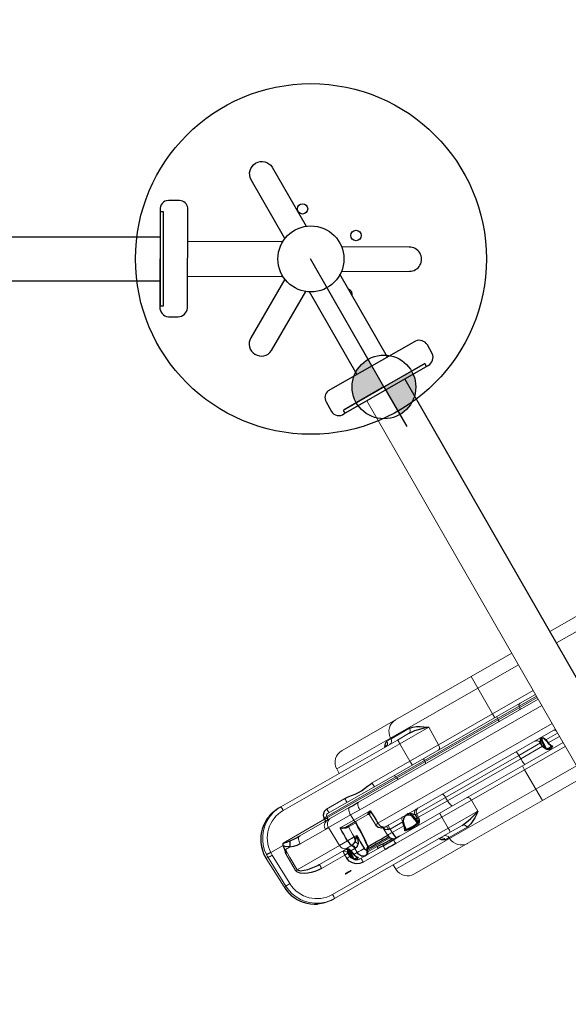
# Model space of a CAD drawing. Units: inches. Extents: x 5675 to 6300, y -5820 to -4926.
# Drawn here: x 6076 to 6106, y -5530 to -5477 of the extents above; entities that cross this region are included whole.
import ezdxf

# ---------------------------------------------------------------- set-up
doc = ezdxf.new("R2010")
doc.units = ezdxf.units.IN
doc.header["$MEASUREMENT"] = 0
for name, color, linetype in [('2D_GRAY', 253, 'Continuous'), ('2D_NFSACCENT', 232, 'Continuous'), ('2D_NFSHOOPLA_CLR_1', 161, 'Continuous'), ('2D_NFSPOST', 172, 'Continuous')]:
    doc.layers.add(name, color=color, linetype=linetype)

# ---------------------------------------------------------------- blocks, each defined once
blk = doc.blocks.new('RSRTRK01')
at = {"layer": '2D_NFSACCENT', "elevation": -0.001}
for points in [[(-1.185, -0.178), (-1.185, -79.926)], [(1.181, -79.932), (1.181, -0.178)]]:
    blk.add_lwpolyline(points, dxfattribs=at)
blk.add_lwpolyline([(-2.547, -79.932), (-2.547, -80.11), (2.543, -80.11), (2.543, -79.932)], close=True, dxfattribs=at)
blk = doc.blocks.new('RSPHUB01')
at = {"layer": '2D_GRAY', "elevation": 0.001}
for points in [[(-2.709, -1.311), (2.725, -1.317, 0.360667), (3.118, -0.866), (3.118, -0.263, 0.451919), (2.606, 0.188), (-2.654, 0.188, 0.381928), (-3.172, -0.275), (-3.172, -0.811, 0.37065)], [(7.098, -8.991), (4.376, -13.694, 0.360667), (4.57, -14.259), (5.093, -14.561, 0.451919), (5.74, -14.343), (8.369, -9.788, 0.381928), (8.227, -9.107), (7.763, -8.839, 0.37065)]]:
    blk.add_lwpolyline(points, format="xyb", close=True, dxfattribs=at)
at = {"layer": '2D_GRAY'}
blk.add_circle((-0.022, -7.982, 0.001), 9.495, dxfattribs=at)
at = {"layer": '2D_NFSPOST', "elevation": 0.001}
for points in [[(-0.97, -1.296), (-0.97, -6.479)], [(0.924, -1.296), (0.924, -6.479)], [(6.242, -10.505), (1.753, -7.913)], [(5.295, -12.144), (0.807, -9.553)]]:
    blk.add_lwpolyline(points, dxfattribs=at)
for points in [[(-1.128, -6.568), (-4.314, -4.75, 1.012357), (-4.951, -5.895), (-1.789, -7.715)], [(1.755, -7.732), (4.932, -5.898, 0.96095), (4.299, -4.734), (1.093, -6.586)], [(0.65, -9.647), (0.65, -13.314, -0.963208), (-0.682, -13.337), (-0.674, -9.646)]]:
    blk.add_lwpolyline(points, format="xyb", dxfattribs=at)
at = {"layer": '2D_NFSPOST'}
for centre, radius in [((-0.022, -7.982, 0.001), 1.787), ((-2.77, -7.87, 0.024), 0.281), ((-0.978, -10.561, 0.024), 0.281)]:
    blk.add_circle(centre, radius, dxfattribs=at)
blk.add_arc((-0.765, -5.334, 0.024), 0.281, 136.6746, 223.3254, dxfattribs=at)
blk = doc.blocks.new('INSERTION_POINT')
h = blk.add_hatch(color=256)
h.dxf.hatch_style = 1
h.paths.add_polyline_path([(0, -1.724, 0.414214), (1.724, 0), (0, 0)])
h.paths.add_polyline_path([(-1.724, 0), (0, 0), (0, 1.724, 0.414214)])
for q in [(0, 2.477), (-2.477, 0), (2.477, 0), (0, -2.477)]:
    blk.add_line((0, 0), q)
blk.add_circle((0, 0), 1.724)
blk = doc.blocks.new('RSALLY00')
blk.add_line((0, 0), (0, 8))
at = {"layer": '2D_NFSACCENT', "linetype": 'Continuous', "lineweight": 15}
for p, q in [((-1.177, -0.197, 0), (-1.177, -21.513, 0)), ((-1.177, -21.528, 0), (-1.177, -61.489, 0))]:
    blk.add_line(p, q, dxfattribs=at)
at = {"layer": '2D_NFSACCENT'}
blk.add_lwpolyline([(-2.549, 0), (-2.549, -0.177), (2.549, -0.177), (2.549, 0)], close=True, dxfattribs=at)
blk.add_lwpolyline([(1.189, -0.186), (1.197, -41.508)], dxfattribs=at)
at = {"layer": '2D_NFSHOOPLA_CLR_1', "linetype": 'Continuous', "lineweight": 15}
for p, q in [((-11.766, -15.951, -0.006), (-8.43, -15.951, -0.006)), ((-8.43, -15.951, -0.006), (-3.715, -15.951, -0.006)), ((-3.715, -16.673, -0.006), (-3.715, -15.951, -0.006)), ((-3.715, -15.951, 0), (-1.177, -15.951, 0)), ((1.197, -15.951, 0), (3.734, -15.951, 0)), ((-16.276, -16.951, -0.006), (-16.158, -16.951, -0.006)), ((-16.158, -16.951, -0.006), (-8.884, -16.951, -0.006)), ((-12.514, -16.673, -0.006), (-12.523, -16.951, -0.006)), ((-9.151, -16.673, -0.006), (-12.514, -16.673, -0.006)), ((-9.406, -16.723, -0.006), (-9.153, -16.723, -0.006)), ((-9.151, -16.673, -0.006), (-9.153, -16.723, -0.006)), ((-9.153, -16.723, -0.006), (-8.003, -16.723, -0.006)), ((-3.715, -16.673, -0.006), (-9.151, -16.673, -0.006)), ((-8.884, -16.951, -0.006), (-8.183, -16.951, -0.006)), ((-8.17, -16.952, -0.006), (-8.183, -16.951, -0.006)), ((-3.715, -16.673, -0.006), (-3.715, -18.287, -0.006)), ((-1.177, -16.673, 0), (-3.715, -16.673, 0)), ((3.734, -16.673, 0), (1.197, -16.673, 0)), ((-17.635, -17.503, -0.007), (-17.736, -17.609, -0.007)), ((-17.635, -17.503, -0.007), (-17.637, -17.504, -0.007)), ((-8.871, -17.192, -0.006), (-16.145, -17.192, -0.006)), ((-8.871, -17.192, -0.006), (-8.869, -18.287, -0.006)), ((-7.059, -17.192, -0.006), (-8.871, -17.192, -0.006)), ((-7.059, -17.192, -0.006), (-7.082, -18.287, -0.006)), ((-17.736, -17.609, -0.007), (-17.738, -17.609, -0.007)), ((-14.261, -18.642, -0.007), (-14.264, -18.712, -0.007)), ((-9.952, -18.642, -0.006), (-14.261, -18.642, -0.006)), ((-14.143, -18.528, -0.006), (-10.058, -18.528, -0.006)), ((-14.065, -18.287, -0.006), (-12.928, -18.287, -0.006)), ((-11.23, -18.287, -0.006), (-8.869, -18.287, -0.006)), ((-10.058, -18.528, -0.006), (-8.142, -18.528, -0.006)), ((-9.952, -18.642, -0.006), (-9.95, -18.712, -0.006)), ((-8.173, -18.642, -0.006), (-9.952, -18.642, -0.006)), ((-8.869, -18.287, -0.006), (-7.082, -18.287, -0.006)), ((-8.173, -18.642, -0.006), (-8.174, -18.712, -0.006)), ((-3.604, -18.642, -0.006), (-8.173, -18.642, -0.006)), ((-8.142, -18.528, -0.006), (-3.59, -18.528, -0.006)), ((-7.082, -18.287, -0.006), (-3.715, -18.287, -0.006)), ((-3.715, -18.528, -0.006), (-3.715, -18.287, -0.006)), ((-3.715, -18.287, 0), (-1.177, -18.287, 0)), ((-3.604, -18.642, -0.006), (-3.604, -18.712, -0.006)), ((-2.255, -18.642, -0.006), (-3.604, -18.642, -0.006)), ((-3.59, -18.528, -0.006), (-2.138, -18.528, -0.006)), ((-2.255, -18.642, -0.006), (-2.258, -18.712, -0.006)), ((-1.177, -18.642, 0), (-2.255, -18.642, 0)), ((-2.138, -18.528, 0), (-1.177, -18.528, 0)), ((-18.235, -18.988, -0.007), (-18.237, -18.989, -0.007)), ((-18.237, -18.989, -0.007), (-18.167, -20.802, -0.007)), ((-18.119, -18.988, -0.007), (-18.235, -18.988, -0.007)), ((-18.235, -18.988, -0.007), (-18.165, -20.801, -0.007)), ((-18.063, -20.801, -0.007), (-18.119, -18.988, -0.007)), ((-17.858, -18.988, -0.007), (-17.802, -20.801, -0.007)), ((-17.856, -18.826, -0.007), (-17.855, -18.826, -0.007)), ((-17.855, -18.826, -0.007), (-17.088, -18.826, -0.007)), ((-17.096, -18.857, -0.007), (-17.088, -18.826, -0.007)), ((-16.835, -19.076, -0.007), (-17.095, -19.076, -0.007)), ((-17.023, -18.712, -0.006), (-14.437, -18.712, -0.006)), ((-16.053, -18.826, -0.006), (-14.341, -18.826, -0.006)), ((-14.264, -18.712, -0.006), (-9.95, -18.712, -0.006)), ((-14.189, -18.825, -0.007), (-12.97, -18.825, -0.007)), ((-12.386, -18.826, 0), (-1.177, -18.826, 0)), ((-9.95, -18.712, -0.006), (-8.174, -18.712, -0.006)), ((-8.174, -18.712, -0.006), (-3.604, -18.712, -0.006)), ((-3.604, -18.712, -0.006), (-2.258, -18.712, -0.006)), ((-2.258, -18.712, 0), (-1.177, -18.712, 0)), ((-17.178, -20.339, -0.007), (-17.183, -19.293, -0.007)), ((-14.672, -19.214, -0.006), (-16.243, -19.214, -0.006)), ((-13.102, -19.209, -0.007), (-14.484, -19.209, -0.007)), ((-14.448, -20.339, -0.007), (-14.484, -19.209, -0.007)), ((-13.942, -19.539, -0.007), (-13.097, -19.539, -0.007)), ((-13.048, -19.653, -0.007), (-13.655, -19.653, -0.007)), ((-13.069, -19.711, -0.007), (-13.529, -19.711, -0.007)), ((-13.097, -19.539, -0.007), (-13.102, -19.209, -0.007)), ((-12.534, -19.214, -0.006), (-13.102, -19.209, -0.006)), ((-13.097, -19.539, -0.006), (-12.065, -19.539, -0.006)), ((-12.273, -19.653, -0.006), (-13.048, -19.653, -0.006)), ((-13.025, -19.654, -0.007), (-13.02, -19.653, -0.007)), ((-1.177, -19.214, 0), (-12.534, -19.214, 0)), ((-12.215, -19.71, -0.006), (-12.196, -20.336, -0.006)), ((-12.214, -19.71, -0.006), (-12.213, -19.71, -0.006)), ((-17.09, -20.339, -0.006), (-14.448, -20.339, -0.006)), ((-15.907, -20.701, -0.006), (-15.89, -20.701, -0.006)), ((-14.231, -20.701, -0.006), (-15.89, -20.701, -0.006)), ((-14.448, -20.339, -0.007), (-13.943, -20.339, -0.007)), ((-14.227, -20.675, -0.007), (-14.2, -20.674, -0.007)), ((-14.2, -20.674, -0.007), (-13.925, -20.674, -0.007)), ((-13.943, -20.339, -0.007), (-13.943, -20.337, -0.007)), ((-13.925, -20.674, -0.007), (-13.854, -20.676, -0.007)), ((-13.528, -20.333, -0.007), (-13.528, -20.339, -0.007)), ((-13.528, -20.333, -0.007), (-13.371, -20.333, -0.007)), ((-12.196, -20.336, -0.006), (-12.196, -20.342, -0.006)), ((-12.042, -20.337, -0.006), (-12.042, -20.339, -0.006)), ((-12.042, -20.339, 0), (-1.177, -20.339, 0)), ((-11.931, -20.672, -0.006), (-11.915, -21.148, -0.006)), ((-1.177, -20.701, 0), (-11.784, -20.701, 0)), ((-10.512, -20.739, -0.006), (-10.534, -20.739, -0.006)), ((-18.165, -20.801, -0.007), (-18.167, -20.802, -0.007)), ((-18.165, -20.801, -0.007), (-18.063, -20.801, -0.007)), ((-14.444, -20.942, -0.006), (-15.903, -20.942, -0.006)), ((-14.439, -21.148, -0.007), (-14.444, -20.942, -0.007)), ((-14.239, -21.148, -0.007), (-14.239, -21.148, -0.007)), ((-14.238, -21.16, -0.007), (-14.238, -21.159, -0.007)), ((-14.164, -21.158, -0.007), (-14.164, -21.15, -0.007)), ((-14.127, -21.151, -0.007), (-14.127, -21.159, -0.007)), ((-14.057, -20.897, -0.007), (-14.072, -20.87, -0.007)), ((-13.8, -20.897, -0.007), (-14.057, -20.897, -0.007)), ((-14.022, -21.15, -0.007), (-14.021, -21.161, -0.007)), ((-14.014, -21.148, -0.007), (-14.013, -21.159, -0.007)), ((-14.014, -21.148, -0.007), (-13.8, -21.148, -0.007)), ((-13.762, -20.899, -0.007), (-13.8, -20.897, -0.007)), ((-13.8, -21.148, -0.007), (-13.8, -20.897, -0.007)), ((-13.306, -21.282, -0.007), (-13.26, -21.282, -0.007)), ((-13.257, -21.316, -0.007), (-13.257, -21.318, -0.007)), ((-13.205, -21.18, -0.007), (-13.169, -21.162, -0.007)), ((-13.169, -21.162, -0.007), (-13.141, -21.162, -0.007)), ((-11.633, -20.942, -0.006), (-11.711, -20.94, -0.006)), ((-10.839, -20.942, -0.006), (-11.633, -20.942, -0.006)), ((-11.633, -20.942, -0.006), (-11.624, -21.148, -0.006)), ((-11.624, -21.148, -0.006), (-10.892, -21.148, -0.006)), ((-10.892, -21.159, -0.006), (-10.892, -21.148, -0.006)), ((-10.852, -21.16, -0.006), (-10.852, -21.151, -0.006)), ((-10.21, -21.159, -0.006), (-10.21, -21.151, -0.006)), ((-10.162, -21.15, -0.006), (-10.162, -21.158, -0.006)), ((-9.961, -20.942, -0.006), (-10.076, -20.942, -0.006)), ((-10.052, -21.148, -0.006), (-10.053, -21.159, -0.006)), ((-10.052, -21.148, -0.006), (-9.968, -21.148, -0.006)), ((-9.968, -21.148, -0.006), (-9.961, -20.942, -0.006)), ((-9.968, -21.148, -0.006), (-8.169, -21.148, -0.006)), ((-8.17, -20.942, -0.006), (-9.961, -20.942, -0.006)), ((-3.603, -20.942, -0.006), (-8.17, -20.942, -0.006)), ((-8.169, -21.148, -0.006), (-8.17, -20.942, -0.006)), ((-8.169, -21.148, -0.006), (-3.602, -21.148, -0.006)), ((-3.602, -21.148, -0.006), (-3.603, -20.942, -0.006)), ((-2.246, -20.942, -0.006), (-3.603, -20.942, -0.006)), ((-3.602, -21.148, -0.006), (-2.243, -21.148, -0.006)), ((-2.245, -20.951, -0.006), (-2.246, -20.942, -0.006)), ((-2.245, -20.942, -0.006), (-2.246, -20.942, -0.006)), ((-2.245, -20.951, -0.006), (-2.245, -20.942, -0.006)), ((-2.157, -21.158, -0.006), (-2.158, -21.15, -0.006)), ((-2.117, -21.151, -0.006), (-2.117, -21.159, -0.006)), ((-2.098, -20.917, -0.006), (-2.11, -20.996, -0.006)), ((-1.177, -20.942, 0), (-1.919, -20.942, 0)), ((-1.895, -21.15, -0.006), (-1.894, -21.161, -0.006)), ((-1.882, -21.148, -0.006), (-1.882, -21.159, -0.006)), ((-1.882, -21.148, 0), (-1.177, -21.148, 0)), ((-13.537, -21.528, -0.007), (-13.851, -21.528, -0.007)), ((-12.409, -21.769, -0.006), (-13.787, -21.769, -0.006)), ((-13.449, -21.528, -0.007), (-13.537, -21.528, -0.007)), ((-12.758, -21.528, -0.006), (-13.449, -21.528, -0.006)), ((-13.283, -21.414, -0.006), (-12.704, -21.414, -0.006)), ((-11.872, -21.335, -0.006), (-13.266, -21.335, -0.006)), ((-13.26, -21.338, -0.007), (-13.26, -21.334, -0.007)), ((-13.26, -21.334, -0.007), (-13.26, -21.335, -0.007)), ((-8.874, -21.769, -0.006), (-11.757, -21.769, -0.006)), ((-10.321, -21.528, -0.006), (-11.598, -21.528, -0.006)), ((-10.91, -21.356, -0.006), (-10.9, -21.336, -0.006)), ((-8.064, -21.528, -0.006), (-10.321, -21.528, -0.006)), ((-8.875, -22.46, -0.006), (-8.874, -21.769, -0.006)), ((-7.032, -21.769, -0.006), (-8.874, -21.769, -0.006)), ((-3.556, -21.528, -0.006), (-8.064, -21.528, -0.006)), ((-3.715, -21.769, -0.006), (-7.032, -21.769, -0.006)), ((-7.018, -22.46, -0.006), (-7.032, -21.769, -0.006)), ((-3.715, -21.528, -0.006), (-3.715, -21.769, -0.006)), ((-3.715, -22.979, -0.006), (-3.715, -21.769, -0.006)), ((-1.177, -21.769, 0), (-3.715, -21.769, 0)), ((-1.846, -21.528, -0.006), (-3.556, -21.528, -0.006)), ((-2.096, -21.438, -0.006), (-2.127, -21.417, -0.006)), ((-1.177, -21.528, 0), (-1.846, -21.528, 0)), ((-1.815, -21.375, -0.006), (-1.817, -21.365, -0.006)), ((-17.758, -21.931, -0.007), (-17.76, -21.931, -0.007)), ((-17.758, -21.931, -0.007), (-17.715, -21.985, -0.007)), ((-17.715, -21.985, -0.007), (-17.718, -21.984, -0.007)), ((-17.527, -22.184, -0.007), (-17.529, -22.183, -0.007)), ((-16.103, -22.701, -0.006), (-16.205, -22.701, -0.006)), ((-8.888, -22.701, -0.006), (-16.103, -22.701, -0.006)), ((-16.09, -22.46, -0.006), (-8.875, -22.46, -0.006)), ((-12.453, -22.701, -0.006), (-12.444, -22.979, -0.006)), ((-9.085, -22.929, -0.006), (-9.334, -22.929, -0.006)), ((-9.084, -22.979, -0.006), (-9.085, -22.929, -0.006)), ((-7.966, -22.929, -0.006), (-9.085, -22.929, -0.006)), ((-8.146, -22.701, -0.006), (-8.888, -22.701, -0.006)), ((-8.875, -22.46, -0.006), (-7.018, -22.46, -0.006)), ((-12.444, -22.979, -0.006), (-9.084, -22.979, -0.006)), ((-9.084, -22.979, -0.006), (-3.715, -22.979, -0.006)), ((-3.715, -23.701, -0.006), (-3.715, -22.979, -0.006)), ((-3.715, -22.979, 0), (-1.177, -22.979, 0)), ((-8.362, -23.701, -0.006), (-11.696, -23.701, -0.006)), ((-3.715, -23.701, -0.006), (-8.362, -23.701, -0.006)), ((-1.177, -23.701, 0), (-3.715, -23.701, 0))]:
    blk.add_line(p, q, dxfattribs=at)
at = {"layer": '2D_NFSHOOPLA_CLR_1', "linetype": 'Continuous'}
for points, elevation in [([(-9.667, -16.951), (-9.543, -16.795), (-9.406, -16.723)], -0.006), ([(-9.586, -16.937), (-9.638, -16.947)], -0.006), ([(-7.059, -17.192), (-7.251, -17.135), (-7.443, -17.08), (-7.637, -17.031), (-7.833, -16.989), (-8.03, -16.96), (-8.17, -16.952)], -0.006), ([(-8.003, -16.723), (-7.807, -16.757), (-7.623, -16.835), (-7.449, -16.933), (-7.281, -17.042), (-7.115, -17.154), (-7.059, -17.192)], -0.006), ([(-17.637, -17.504), (-17.737, -17.61)], -0.007), ([(-17.092, -17.131), (-17.269, -17.223), (-17.436, -17.333), (-17.591, -17.46), (-17.637, -17.504)], -0.007), ([(-17.738, -17.609), (-17.863, -17.765), (-17.972, -17.932), (-18.063, -18.11), (-18.137, -18.296), (-18.19, -18.489), (-18.225, -18.686), (-18.236, -18.813)], -0.007), ([(-14.065, -18.287), (-14.256, -18.338), (-14.393, -18.481), (-14.435, -18.642)], -0.007), ([(-12.928, -18.287), (-12.728, -18.299), (-12.53, -18.325), (-12.332, -18.354), (-12.133, -18.371), (-11.933, -18.366), (-11.734, -18.342), (-11.537, -18.312), (-11.338, -18.291), (-11.23, -18.287)], -0.006), ([(-18.236, -18.803), (-18.237, -18.989)], -0.007), ([(-18.234, -18.813), (-18.235, -18.813)], -0.007), ([(-17.856, -18.826), (-18.056, -18.815), (-18.117, -18.813)], -0.007), ([(-17.096, -18.857), (-17.134, -19.053), (-17.174, -19.249), (-17.183, -19.293)], -0.007), ([(-17.183, -19.293), (-17.125, -19.102), (-17.095, -19.076)], -0.007), ([(-16.802, -19.065), (-16.976, -18.968), (-17.096, -18.857)], -0.007), ([(-17.088, -18.826), (-17.023, -18.712)], -0.007), ([(-17.023, -18.712), (-16.838, -18.773), (-16.653, -18.796)], -0.007), ([(-16.835, -19.076), (-16.802, -19.065)], -0.007), ([(-16.243, -19.214), (-16.442, -19.197), (-16.636, -19.151), (-16.823, -19.081), (-16.835, -19.076)], -0.006), ([(-16.653, -18.796), (-16.759, -18.965), (-16.802, -19.065)], -0.007), ([(-16.653, -18.796), (-16.453, -18.811), (-16.254, -18.822), (-16.054, -18.826), (-16.053, -18.826)], -0.006), ([(-14.437, -18.712), (-14.264, -18.713)], -0.007), ([(-14.341, -18.826), (-14.189, -18.825)], -0.007), ([(-12.97, -18.825), (-12.77, -18.825), (-12.57, -18.826), (-12.386, -18.826)], -0.006), ([(-14.484, -19.209), (-14.672, -19.214)], -0.007), ([(-13.943, -20.337), (-13.943, -20.137), (-13.943, -19.937), (-13.943, -19.737), (-13.942, -19.539)], -0.007), ([(-13.675, -19.709), (-13.855, -19.628), (-13.942, -19.539)], -0.007), ([(-13.942, -19.539), (-13.766, -19.631), (-13.655, -19.653)], -0.007), ([(-13.529, -19.711), (-13.675, -19.709)], -0.007), ([(-13.141, -21.162), (-13.127, -20.962), (-13.113, -20.763), (-13.1, -20.563), (-13.089, -20.364), (-13.08, -20.164), (-13.074, -19.964), (-13.07, -19.764), (-13.069, -19.711)], -0.007), ([(-13.123, -21.169), (-13.108, -20.969), (-13.095, -20.77), (-13.082, -20.57), (-13.071, -20.37), (-13.062, -20.17), (-13.056, -19.971), (-13.053, -19.771), (-13.053, -19.711)], -0.007), ([(-13.052, -19.711), (-13.069, -19.711)], -0.007), ([(-13.042, -19.681), (-13.019, -19.653)], -0.007), ([(-13.042, -19.681), (-13.025, -19.654)], -0.007), ([(-12.273, -19.653), (-12.098, -19.557), (-12.065, -19.539)], -0.006), ([(-12.065, -19.539), (-12.196, -19.69), (-12.214, -19.71)], -0.006), ([(-12.065, -19.539), (-12.059, -19.739), (-12.053, -19.939), (-12.048, -20.139), (-12.042, -20.337)], -0.006), ([(-15.903, -20.942), (-16.103, -20.93), (-16.301, -20.903), (-16.495, -20.855), (-16.684, -20.789), (-16.864, -20.703), (-17.03, -20.592), (-17.156, -20.438), (-17.178, -20.339)], -0.006), ([(-17.09, -20.339), (-16.96, -20.481), (-16.776, -20.558), (-16.584, -20.614), (-16.389, -20.655), (-16.191, -20.684), (-15.991, -20.699), (-15.907, -20.701)], -0.006), ([(-14.184, -20.718), (-14.248, -20.904), (-14.249, -20.942)], -0.007), ([(-14.231, -20.701), (-14.227, -20.675)], -0.007), ([(-14.23, -20.701), (-14.09, -20.831), (-14.09, -20.832)], -0.007), ([(-14.166, -20.729), (-14.163, -20.895)], -0.007), ([(-13.943, -20.339), (-13.921, -20.538), (-13.854, -20.676)], -0.007), ([(-13.854, -20.676), (-13.662, -20.628), (-13.608, -20.592)], -0.007), ([(-13.523, -20.757), (-13.67, -20.887), (-13.762, -20.899)], -0.007), ([(-13.608, -20.592), (-13.46, -20.459), (-13.371, -20.333)], -0.007), ([(-13.528, -20.339), (-13.573, -20.533), (-13.608, -20.592)], -0.007), ([(-13.371, -20.333), (-13.418, -20.527), (-13.497, -20.71), (-13.523, -20.757)], -0.007), ([(-13.371, -20.333), (-13.37, -20.533), (-13.369, -20.733), (-13.369, -20.933), (-13.368, -21.133), (-13.368, -21.144)], -0.007), ([(-12.195, -20.342), (-12.132, -20.529), (-11.981, -20.656), (-11.788, -20.701), (-11.784, -20.701)], -0.006), ([(-12.042, -20.339), (-11.999, -20.533), (-11.869, -20.68), (-11.784, -20.701)], -0.006), ([(-11.711, -20.94), (-11.867, -20.831), (-11.92, -20.68)], -0.006), ([(-10.85, -21.151), (-10.801, -20.959), (-10.684, -20.798), (-10.559, -20.72)], -0.006), ([(-10.558, -20.719), (-10.723, -20.829), (-10.839, -20.942)], -0.006), ([(-10.536, -20.711), (-10.558, -20.719)], -0.006), ([(-10.216, -20.895), (-10.331, -20.736), (-10.449, -20.701)], -0.006), ([(-10.076, -20.942), (-10.209, -20.794), (-10.387, -20.707), (-10.449, -20.701)], -0.006), ([(-2.128, -20.713), (-2.232, -20.878), (-2.245, -20.942)], -0.006), ([(-2.112, -20.717), (-2.146, -20.895)], -0.006), ([(-18.167, -20.802), (-18.149, -21.001), (-18.111, -21.198), (-18.054, -21.389), (-17.977, -21.574), (-17.883, -21.75), (-17.771, -21.916), (-17.76, -21.931)], -0.007), ([(-13.787, -21.769), (-13.985, -21.739), (-14.164, -21.652), (-14.308, -21.515), (-14.404, -21.34), (-14.439, -21.148)], -0.007), ([(-14.239, -21.148), (-14.249, -20.948), (-14.249, -20.942)], -0.007), ([(-14.239, -21.148), (-14.238, -21.16)], -0.007), ([(-14.122, -21.412), (-14.222, -21.242), (-14.238, -21.159)], -0.007), ([(-14.164, -21.15), (-14.165, -20.95), (-14.163, -20.895)], -0.007), ([(-14.147, -21.356), (-14.164, -21.158)], -0.007), ([(-14.127, -21.159), (-14.129, -21.359), (-14.131, -21.375)], -0.007), ([(-14.119, -20.917), (-14.127, -21.116), (-14.127, -21.151)], -0.007), ([(-14.089, -20.832), (-14.037, -21.024), (-14.023, -21.15)], -0.007), ([(-14.072, -20.87), (-14.088, -20.831)], -0.007), ([(-14.057, -20.897), (-14.019, -21.093), (-14.014, -21.148)], -0.007), ([(-14.021, -21.161), (-13.956, -21.348), (-13.923, -21.389)], -0.007), ([(-14.013, -21.159), (-13.95, -21.347), (-13.896, -21.412)], -0.007), ([(-13.537, -21.528), (-13.708, -21.437), (-13.788, -21.256), (-13.8, -21.148)], -0.007), ([(-13.368, -21.144), (-13.306, -21.282)], -0.007), ([(-13.278, -21.38), (-13.26, -21.282)], -0.007), ([(-13.26, -21.282), (-13.205, -21.18)], -0.007), ([(-13.257, -21.318), (-13.26, -21.334)], -0.007), ([(-13.258, -21.321), (-13.23, -21.26)], -0.007), ([(-11.894, -21.278), (-12.094, -21.278), (-12.294, -21.278), (-12.494, -21.278), (-12.694, -21.278), (-12.894, -21.278), (-13.094, -21.278), (-13.227, -21.278)], -0.006), ([(-13.141, -21.162), (-13.124, -21.169)], -0.007), ([(-13.123, -21.168), (-12.923, -21.165), (-12.723, -21.164), (-12.523, -21.162), (-12.323, -21.162), (-12.123, -21.161), (-11.923, -21.16), (-11.914, -21.16)], -0.006), ([(-11.914, -21.148), (-11.871, -21.342), (-11.74, -21.489), (-11.598, -21.526)], -0.006), ([(-11.624, -21.148), (-11.618, -21.348), (-11.598, -21.528)], -0.006), ([(-10.977, -21.412), (-10.903, -21.228), (-10.892, -21.159)], -0.006), ([(-10.864, -21.231), (-10.904, -21.375)], -0.006), ([(-10.9, -21.337), (-10.853, -21.16)], -0.006), ([(-10.892, -21.148), (-10.844, -20.955), (-10.839, -20.942)], -0.006), ([(-10.21, -21.151), (-10.249, -20.956), (-10.266, -20.917)], -0.006), ([(-10.216, -20.895), (-10.165, -21.087), (-10.162, -21.15)], -0.006), ([(-10.172, -21.375), (-10.209, -21.181), (-10.21, -21.159)], -0.006), ([(-10.162, -21.158), (-10.149, -21.356)], -0.006), ([(-10.053, -21.159), (-10.098, -21.353), (-10.134, -21.412)], -0.006), ([(-10.076, -20.942), (-10.053, -21.141), (-10.052, -21.148)], -0.006), ([(-2.243, -21.148), (-2.245, -20.951)], -0.006), ([(-2.242, -21.159), (-2.243, -21.148)], -0.006), ([(-2.127, -21.417), (-2.226, -21.246), (-2.242, -21.159)], -0.006), ([(-2.158, -21.15), (-2.154, -20.981)], -0.006), ([(-2.146, -21.357), (-2.157, -21.158)], -0.006), ([(-2.154, -20.981), (-2.146, -20.895)], -0.006), ([(-2.117, -21.159), (-2.124, -21.359), (-2.127, -21.376)], -0.006), ([(-2.11, -20.996), (-2.117, -21.151)], -0.006), ([(-1.919, -20.942), (-1.969, -20.848)], -0.006), ([(-1.968, -20.851), (-1.909, -21.042), (-1.895, -21.15)], -0.006), ([(-1.919, -20.942), (-1.883, -21.139), (-1.882, -21.148)], -0.006), ([(-1.894, -21.161), (-1.83, -21.348), (-1.804, -21.381)], -0.006), ([(-1.882, -21.159), (-1.819, -21.348), (-1.768, -21.412)], -0.006), ([(-14.122, -21.412), (-14.147, -21.356)], -0.007), ([(-14.131, -21.375), (-13.95, -21.39), (-13.935, -21.375)], -0.007), ([(-14.131, -21.375), (-14.125, -21.408)], -0.007), ([(-14.126, -21.409), (-14.088, -21.448)], -0.007), ([(-13.896, -21.412), (-14.057, -21.468), (-14.075, -21.457)], -0.007), ([(-13.896, -21.412), (-13.935, -21.375)], -0.007), ([(-13.924, -21.389), (-13.896, -21.412)], -0.007), ([(-13.449, -21.528), (-13.338, -21.484)], -0.007), ([(-13.447, -21.527), (-13.316, -21.468)], -0.007), ([(-13.338, -21.484), (-13.278, -21.38)], -0.007), ([(-13.316, -21.468), (-13.26, -21.338)], -0.007), ([(-12.4, -21.541), (-12.6, -21.532), (-12.758, -21.528)], -0.006), ([(-12.704, -21.414), (-12.504, -21.423), (-12.373, -21.433)], -0.006), ([(-11.757, -21.769), (-11.957, -21.769), (-12.157, -21.769), (-12.357, -21.769), (-12.409, -21.769)], -0.006), ([(-11.748, -21.541), (-11.948, -21.546), (-12.148, -21.547), (-12.348, -21.543), (-12.4, -21.541)], -0.006), ([(-12.373, -21.433), (-12.173, -21.442), (-11.973, -21.443), (-11.807, -21.435)], -0.006), ([(-11.382, -21.528), (-11.582, -21.533), (-11.748, -21.541)], -0.006), ([(-10.977, -21.412), (-10.91, -21.356)], -0.006), ([(-10.904, -21.375), (-10.977, -21.412)], -0.006), ([(-10.134, -21.412), (-10.326, -21.467), (-10.525, -21.486), (-10.725, -21.479), (-10.919, -21.436), (-10.977, -21.412)], -0.006), ([(-10.904, -21.375), (-10.708, -21.412), (-10.508, -21.419), (-10.309, -21.405), (-10.172, -21.375)], -0.006), ([(-10.134, -21.412), (-10.172, -21.375)], -0.006), ([(-10.149, -21.356), (-10.134, -21.412)], -0.006), ([(-2.127, -21.417), (-2.146, -21.357)], -0.006), ([(-2.127, -21.376), (-2.127, -21.417)], -0.006), ([(-2.127, -21.376), (-2.121, -21.38)], -0.006), ([(-2.121, -21.38), (-1.928, -21.417), (-1.815, -21.375)], -0.006), ([(-1.768, -21.412), (-1.944, -21.486), (-2.096, -21.438)], -0.006), ([(-1.768, -21.412), (-1.815, -21.375)], -0.006), ([(-1.804, -21.381), (-1.768, -21.412)], -0.006), ([(-17.76, -21.931), (-17.718, -21.983)], -0.007), ([(-17.718, -21.983), (-17.583, -22.131), (-17.529, -22.183)], -0.007), ([(-17.715, -21.985), (-17.581, -22.133), (-17.527, -22.184)], -0.007), ([(-17.529, -22.183), (-17.375, -22.311), (-17.209, -22.423), (-17.055, -22.505)], -0.007), ([(-9.334, -22.929), (-9.5, -22.828), (-9.595, -22.701)], -0.006), ([(-9.563, -22.704), (-9.514, -22.715)], -0.006), ([(-8.146, -22.701), (-7.947, -22.687), (-7.749, -22.654), (-7.554, -22.611), (-7.361, -22.56), (-7.168, -22.505), (-7.018, -22.46)], -0.006), ([(-7.018, -22.46), (-7.183, -22.572), (-7.351, -22.682), (-7.522, -22.784), (-7.702, -22.871), (-7.895, -22.922), (-7.966, -22.929)], -0.006)]:
    blk.add_lwpolyline(points, dxfattribs=dict(at, elevation=elevation))
at = {"layer": '2D_NFSHOOPLA_CLR_1', "linetype": 'Continuous', "lineweight": 15, "flags": 128}
for points, elevation in [([(-8.183, -16.951), (-8.149, -16.947), (-8.116, -16.934), (-8.085, -16.913), (-8.058, -16.885), (-8.036, -16.85), (-8.019, -16.811), (-8.008, -16.768), (-8.003, -16.723)], -0.006), ([(-14.437, -18.712), (-14.436, -18.672), (-14.435, -18.642)], -0.007), ([(-7.23, -18.528), (-7.201, -18.523), (-7.174, -18.51), (-7.149, -18.488), (-7.127, -18.458), (-7.109, -18.421), (-7.095, -18.38), (-7.086, -18.334), (-7.082, -18.287)], -0.006), ([(-17.095, -19.076), (-17.093, -19.576), (-17.09, -20.339)], -0.007), ([(-16.053, -18.826), (-16.091, -18.834), (-16.127, -18.856), (-16.16, -18.892), (-16.189, -18.941), (-16.213, -19), (-16.23, -19.067), (-16.24, -19.139), (-16.243, -19.214)], -0.006), ([(-12.97, -18.825), (-12.998, -18.841), (-13.023, -18.869), (-13.046, -18.908), (-13.066, -18.956), (-13.082, -19.012), (-13.094, -19.074), (-13.1, -19.141), (-13.102, -19.209)], -0.007), ([(-12.386, -18.826), (-12.415, -18.834), (-12.444, -18.856), (-12.47, -18.892), (-12.492, -18.941), (-12.511, -19), (-12.524, -19.067), (-12.532, -19.139), (-12.534, -19.214)], -0.006), ([(-13.675, -19.709), (-13.675, -19.698), (-13.674, -19.688), (-13.672, -19.678), (-13.669, -19.669), (-13.666, -19.662), (-13.663, -19.657), (-13.659, -19.654), (-13.655, -19.653)], -0.007), ([(-13.529, -19.711), (-13.528, -20.162), (-13.528, -20.333)], -0.007), ([(-13.048, -19.653), (-13.058, -19.651), (-13.067, -19.644), (-13.075, -19.634), (-13.082, -19.62), (-13.088, -19.603), (-13.093, -19.583), (-13.096, -19.561), (-13.097, -19.539)], -0.007), ([(-12.215, -19.71), (-12.216, -19.699), (-12.22, -19.688), (-12.226, -19.678), (-12.233, -19.67), (-12.242, -19.663), (-12.252, -19.657), (-12.263, -19.654), (-12.274, -19.653), (-12.273, -19.653)], -0.006), ([(-11.749, -20.701), (-11.742, -20.706), (-11.735, -20.719), (-11.728, -20.741), (-11.722, -20.77), (-11.718, -20.806), (-11.714, -20.848), (-11.712, -20.893), (-11.711, -20.94)], -0.006), ([(-11.593, -20.701), (-11.601, -20.706), (-11.608, -20.719), (-11.615, -20.742), (-11.621, -20.771), (-11.626, -20.808), (-11.629, -20.849), (-11.632, -20.895), (-11.633, -20.942)], -0.006), ([(-10.712, -20.701), (-10.736, -20.706), (-10.759, -20.719), (-10.781, -20.742), (-10.8, -20.771), (-10.816, -20.808), (-10.828, -20.849), (-10.836, -20.895), (-10.839, -20.942)], -0.006), ([(-8.237, -20.701), (-8.224, -20.706), (-8.212, -20.719), (-8.201, -20.742), (-8.191, -20.771), (-8.182, -20.808), (-8.176, -20.849), (-8.172, -20.895), (-8.17, -20.942)], -0.006), ([(-3.632, -20.701), (-3.626, -20.706), (-3.621, -20.719), (-3.616, -20.742), (-3.612, -20.771), (-3.608, -20.808), (-3.605, -20.849), (-3.603, -20.895), (-3.603, -20.942)], -0.006), ([(-1.289, -20.701), (-1.264, -20.706), (-1.24, -20.719), (-1.218, -20.742), (-1.199, -20.771), (-1.183, -20.808), (-1.177, -20.827)], 0), ([(-10.852, -21.151), (-10.852, -21.151), (-10.854, -21.151), (-10.86, -21.15), (-10.868, -21.15), (-10.879, -21.149), (-10.892, -21.148)], -0.006), ([(-8.169, -21.148), (-8.166, -21.223), (-8.16, -21.294), (-8.15, -21.36), (-8.137, -21.417), (-8.121, -21.464), (-8.103, -21.499), (-8.084, -21.521), (-8.064, -21.528)], -0.006), ([(-3.602, -21.148), (-3.601, -21.223), (-3.598, -21.294), (-3.594, -21.36), (-3.588, -21.417), (-3.581, -21.464), (-3.573, -21.499), (-3.565, -21.521), (-3.556, -21.528)], -0.006), ([(-12.758, -21.528), (-12.748, -21.526), (-12.738, -21.519), (-12.728, -21.509), (-12.72, -21.495), (-12.713, -21.478), (-12.708, -21.458), (-12.705, -21.436), (-12.704, -21.414)], -0.006), ([(-7.18, -21.528), (-7.152, -21.533), (-7.125, -21.546), (-7.099, -21.568), (-7.077, -21.598), (-7.059, -21.635), (-7.045, -21.676), (-7.036, -21.722), (-7.032, -21.769)], -0.006), ([(-8.146, -22.701), (-8.112, -22.706), (-8.078, -22.718), (-8.048, -22.739), (-8.021, -22.767), (-7.998, -22.802), (-7.981, -22.841), (-7.97, -22.884), (-7.966, -22.929)], -0.006)]:
    blk.add_lwpolyline(points, dxfattribs=dict(at, elevation=elevation))
at = {"layer": '2D_NFSHOOPLA_CLR_1', "linetype": 'Continuous', "lineweight": 15}
for centre, radius, start, end in [((-11.766, -16.699, -0.006), 0.748, 90, 178), ((-8.416, -16.687, -0.006), 0.735, 91.0836, 178.9547), ((-17.293, -17.134, -0.006), 1.15, 357.0708, 9.1333), ((-9.638, -16.719, -0.006), 0.232, 270.9132, 358.9688), ((-9.385, -16.719, -0.006), 0.232, 270.9903, 359.0479), ((-10.02, -17.134, -0.006), 1.15, 357.0713, 9.1331), ((-14.268, -13.114, -0.007), 5.53, 268.2671, 270.0705), ((-14.143, -18.646, -0.007), 0.118, 90, 178), ((-12.916, -18.345, -0.007), 1.15, 177.071, 189.1335), ((-11.78, -18.345, -0.006), 1.15, 177.0701, 189.1345), ((-10.081, -18.345, -0.006), 1.15, 177.0708, 189.1333), ((-10.064, -18.64, -0.006), 0.112, 358.928, 86.8787), ((-7.721, -18.345, -0.006), 1.15, 177.0713, 189.1331), ((-8.043, -18.616, -0.006), 0.133, 138.2408, 191.1281), ((-3.352, -18.615, -0.006), 0.253, 159.989, 186.2196), ((-2.137, -18.646, -0.006), 0.118, 90.0712, 178.0776), ((-17.988, -16.637, -0.007), 2.355, 266.8223, 273.1777), ((-14.317, -19.182, -0.007), 0.357, 93.986, 185.1927), ((-14.117, -19.186, -0.007), 0.368, 101.3377, 183.5458), ((-13.895, -18.74, -0.007), 0.543, 177.0699, 189.1343), ((-14.382, -18.708, -0.007), 0.118, 270, 358), ((-9.838, -18.714, -0.006), 0.112, 178.9284, 266.8784), ((-8.304, -18.738, -0.006), 0.133, 318.241, 11.1274), ((-3.856, -18.74, -0.006), 0.253, 339.989, 6.2196), ((-2.376, -18.708, -0.006), 0.118, 270.0711, 358.0777), ((-13.472, -19.71, -0.007), 0.0569, 92.2066, 181.142), ((-13.011, -19.71, -0.007), 0.058, 103.5076, 180.6003), ((-12.992, -19.712, -0.007), 0.059, 148.5658, 179.7834), ((-12.273, -19.712, -0.006), 0.059, 1.7024, 89.9359), ((-17.134, -27.135, -0.007), 6.796, 89.6271, 90.3729), ((-14.755, -20.884, -0.006), 1.15, 170.8667, 182.9292), ((-14.499, -20.951, -0.007), 0.25, 3.1454, 89.9978), ((-14.074, -20.334, -0.007), 0.374, 180.797, 245.7229), ((-12.429, -20.91, -0.007), 2.015, 174.3011, 180.9297), ((-14.322, -20.91, -0.007), 0.253, 9.2091, 68.1391), ((-14.307, -20.899, -0.007), 0.25, 0.6245, 64.5448), ((-13.772, -16.907, -0.007), 3.435, 267.132, 274.07), ((-13.736, -17.668, -0.007), 2.679, 265.5521, 274.4479), ((-14.054, -20.892, -0.007), 0.254, 359.0254, 59.4494), ((-14.011, -20.872, -0.007), 0.251, 353.7708, 51.181), ((-13.212, -20.492, -0.007), 0.408, 194.2149, 220.4781), ((-12.107, -19.071, -0.006), 1.268, 265.9625, 272.9685), ((-12.138, -19.216, -0.006), 1.127, 267.0297, 274.9051), ((-10.468, -20.951, -0.006), 0.25, 90, 105.8094), ((-10.49, -20.738, -0.006), 0.0433, 133.7251, 181.4907), ((-10.473, -20.737, -0.006), 0.0394, 117.7775, 182.9922), ((-9.844, -20.932, -0.006), 0.232, 94.9301, 182.5794), ((-9.724, -20.938, -0.006), 0.237, 93.1208, 181.0727), ((-2.495, -20.951, -0.006), 0.25, 1.9219, 89.9293), ((-2.495, -20.951, -0.006), 0.25, 1.9179, 89.9258), ((-2.197, -20.951, -0.006), 0.25, 24.3273, 89.9902), ((-2.151, -20.933, -0.006), 0.232, 357.6009, 85.2981), ((-17.933, -18.45, -0.007), 2.355, 266.8223, 273.1777), ((-14.294, -25.931, -0.007), 4.991, 89.483, 91.7292), ((-14.291, -26.045, -0.007), 4.899, 89.3789, 91.7354), ((-14.194, -20.856, -0.007), 0.295, 261.3427, 275.9325), ((-14.207, -20.799, -0.007), 0.362, 265.0113, 276.8647), ((-14.152, -21.379, -0.007), 0.229, 83.7414, 92.9541), ((-14.15, -21.43, -0.007), 0.272, 85.0826, 92.8133), ((-14.157, -20.94, -0.007), 0.045, 30.4118, 97.4815), ((-14.016, -21.16, -0.007), 0.0119, 83.5045, 123.7931), ((-14.013, -21.184, -0.007), 0.0244, 90.0057, 108.9766), ((-13.616, -18.018, -0.007), 3.135, 266.624, 274.5316), ((-13.547, -21.287, -0.007), 0.241, 272.2052, 1.1415), ((-13.312, -21.304, -0.007), 0.0563, 345.1763, 22.3109), ((-13.201, -21.337, -0.007), 0.0591, 159.3341, 177.4988), ((-13.241, -21.16, -0.007), 0.118, 269.9998, 355.7127), ((-13.256, -21.164, -0.007), 0.115, 278.7856, 0.9666), ((-13.299, -21.195, -0.007), 0.0949, 316.4621, 9.1272), ((-13.288, -21.162, -0.007), 0.119, 300.8063, 359.999), ((-11.77, -19.715, -0.006), 1.44, 264.24, 275.8137), ((-10.866, -20.935, -0.006), 0.226, 263.393, 273.592), ((-10.341, -21.155, -0.006), 0.374, 273.1212, 1.0726), ((-10.212, -20.972, -0.006), 0.0775, 92.8127, 134.223), ((-10.174, -21.686, -0.006), 0.536, 88.6744, 93.8424), ((-10.177, -21.759, -0.006), 0.601, 88.5004, 93.1001), ((-10.123, -20.326, -0.006), 0.825, 267.3096, 274.9133), ((-10.101, -20.407, -0.006), 0.754, 265.3556, 273.6587), ((-2.176, -20.894, -0.006), 0.0895, 219.0646, 284.0839), ((-2.19, -20.721, -0.006), 0.43, 262.9686, 274.2981), ((-2.206, -20.672, -0.006), 0.488, 265.745, 275.6853), ((-2.145, -21.455, -0.006), 0.305, 84.7447, 92.4056), ((-2.143, -21.52, -0.006), 0.362, 85.917, 92.3509), ((-2.15, -21.041, -0.006), 0.0604, 48.2814, 93.4622), ((-2.141, -20.947, -0.006), 0.052, 35.1365, 95.1666), ((-1.882, -21.187, -0.006), 0.0386, 90.7607, 109.7226), ((-1.872, -21.292, -0.006), 0.133, 93.9566, 99.3852), ((-14.161, -21.384, -0.007), 0.0316, 16.7229, 63.4046), ((-13.851, -21.134, -0.007), 0.394, 235.2005, 270), ((-12.639, -21.71, -0.007), 1.15, 170.8669, 182.9291), ((-13.361, -21.424, -0.007), 0.064, 291.2886, 315.6497), ((-13.329, -21.334, -0.007), 0.0693, 317.4788, 358.6125), ((-10.299, -21.737, -0.006), 2.11, 174.6613, 180.867), ((-12.606, -21.432, -0.006), 0.233, 332.0512, 359.7168), ((-11.507, -21.452, -0.006), 0.257, 184.8036, 200.2833), ((-9.647, -21.737, -0.006), 2.11, 174.6609, 180.8674), ((-10.887, -21.359, -0.006), 0.0235, 171.5709, 221.9024), ((-10.116, -21.42, -0.006), 0.0723, 117.6011, 141.5732), ((-7.725, -21.71, -0.006), 1.15, 170.8663, 182.9294), ((-2.161, -21.391, -0.006), 0.0373, 24.2307, 65.8549), ((-2.048, -21.383, -0.006), 0.0729, 177.6195, 228.7853), ((-1.846, -21.136, -0.006), 0.392, 230.2938, 269.991), ((-17.238, -22.519, -0.006), 1.15, 350.8672, 2.9282), ((-9.566, -22.933, -0.006), 0.232, 1.0295, 89.0852), ((-9.317, -22.933, -0.006), 0.232, 0.9521, 89.0097), ((-10.023, -22.519, -0.006), 1.15, 350.8666, 2.9291), ((-11.696, -22.953, -0.006), 0.748, 182, 270), ((-8.351, -22.968, -0.006), 0.733, 180.8592, 269.1023)]:
    blk.add_arc(centre, radius, start, end, dxfattribs=at)
for centre, major_axis, ratio, start_param, end_param in [((-16.284, -18.92, -0.006), (0.453, 1.917), 0.991675, 0.230267, 0.659871), ((-16.151, -18.92, -0.006), (-1.393, 1.396), 0.996283, 5.500625, 5.920938), ((-16.151, -18.92, -0.007), (-1.393, 1.396), 0.996283, 5.920938, 7.016984), ((-16.138, -18.911, -0.006), (-1.36, 1.059), 0.995614, 5.376193, 6.897621), ((-16.284, -18.92, -0.007), (0.453, 1.917), 0.991675, 0.659871, 0.997888), ((-16.284, -18.92, -0.007), (0.453, 1.917), 0.991675, 1.072225, 1.746626), ((-16.283, -18.92, -0.007), (-0.453, 1.917), 0.991675, 1.286093, 1.375436), ((-16.151, -18.92, -0.007), (1.393, 1.396), 0.996283, 2.29892, 2.388264), ((-16.138, -18.928, -0.007), (-1.36, -1.059), 0.995614, 5.559859, 5.654288), ((-14.082, -21.174, -0.007), (-0.015, 0.472), 0.19138, 0.465018, 0.933471), ((-10.544, -21.172, -0.006), (0.022, 0.433), 0.715587, 0.035759, 0.58517), ((-10.523, -21.172, -0.006), (0.022, 0.433), 0.715587, 5.379232, 6.318944), ((-10.495, -21.174, -0.006), (0.022, 0.472), 0.715726, 5.376267, 6.290936), ((-2.02, -21.174, -0.006), (-0.016, 0.472), 0.306296, 0.333447, 0.929413), ((-1.983, -21.172, -0.006), (-0.016, 0.433), 0.306236, 0.295149, 0.928479), ((-16.212, -20.733, -0.007), (-0.453, 1.917), 0.991675, 1.375436, 1.994947), ((-16.096, -20.733, -0.007), (1.393, 1.396), 0.996283, 2.388264, 3.499589), ((-16.083, -20.741, -0.006), (-1.36, -1.059), 0.995614, 5.654288, 7.190177), ((-14.043, -21.172, -0.007), (-0.015, 0.433), 0.191342, 0.552869, 0.932905), ((-16.212, -20.733, -0.007), (-0.453, 1.917), 0.991675, 2.16936, 2.462528), ((-16.212, -20.733, -0.006), (-0.453, 1.917), 0.991675, 2.462528, 2.911326), ((-16.096, -20.733, -0.006), (1.393, 1.396), 0.996283, 3.499589, 3.924153)]:
    blk.add_ellipse(centre, major_axis=major_axis, ratio=ratio, start_param=start_param, end_param=end_param, dxfattribs=at)
at = {"layer": '2D_NFSHOOPLA_CLR_1', "linetype": 'Continuous'}
blk.add_ellipse((-14.754, -21.836, -0.007), major_axis=(-0.187, 0), ratio=0.023635, dxfattribs=at)
blk.add_blockref('INSERTION_POINT', (0, 0))

msp = doc.modelspace()

# ---------------------------------------------------------------- block references
for name, p, rotation in [('RSPHUB01', (6096.161, -5496.645), 209.8402922520529), ('RSALLY00', (6096.161, -5496.645), 29.8402922520529), ('RSRTRK01', (6004.117, -5489.709), 90)]:
    msp.add_blockref(name, p, dxfattribs=dict(rotation=rotation))

doc.saveas('drawing.dxf')
